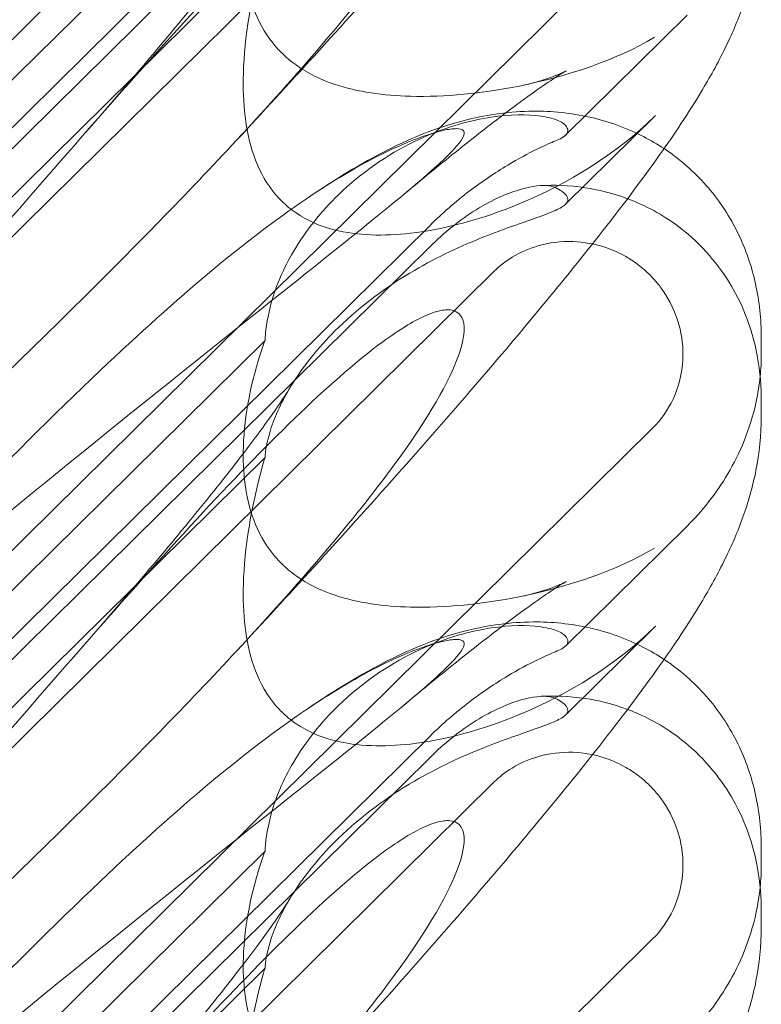
# Model space of a CAD drawing. Extents: x 13340 to 25672, y -14462 to -3013.
# Drawn here: x 20090 to 20134, y -11487 to -11430 of the extents above; entities that cross this region are included whole.
import ezdxf

# ---------------------------------------------------------------- set-up
doc = ezdxf.new("R2010")
doc.units = 0
doc.header["$MEASUREMENT"] = 0

# ---------------------------------------------------------------- blocks, each defined once
blk = doc.blocks.new('A$C4abac02f')
at = {"color": 0, "linetype": 'Continuous', "lineweight": 0}
for p, q in [((20058.934, -11462.15), (20127.2, -11394.688)), ((20114.285, -11412.561), (20065.415, -11460.855)), ((20114.285, -11413.79), (20065.415, -11462.084)), ((20117.993, -11415.236), (20063.544, -11469.044)), ((20077.498, -11446.137), (20104.713, -11419.243)), ((20058.934, -11491.796), (20127.2, -11424.335)), ((20077.498, -11452.921), (20104.713, -11426.028)), ((20129.199, -11430.012), (20122.153, -11436.975)), ((20122.153, -11440.981), (20127.371, -11435.825)), ((20114.285, -11442.208), (20065.415, -11490.501)), ((20114.285, -11443.437), (20065.415, -11491.73)), ((20117.993, -11444.883), (20063.544, -11498.69)), ((20077.498, -11475.783), (20104.713, -11448.889)), ((20133.508, -11449.639), (20133.508, -11448.711)), ((20133.508, -11453.304), (20133.508, -11452.376)), ((20058.934, -11521.442), (20127.2, -11453.981)), ((20077.498, -11482.568), (20104.713, -11455.674)), ((20129.199, -11459.658), (20122.153, -11466.621)), ((20122.153, -11470.628), (20127.371, -11465.471)), ((20114.285, -11471.854), (20065.415, -11520.147)), ((20114.285, -11473.083), (20065.415, -11521.377)), ((20117.993, -11474.529), (20063.544, -11528.336)), ((20133.508, -11479.285), (20133.508, -11478.358)), ((20077.498, -11505.429), (20104.713, -11478.536)), ((20133.508, -11482.95), (20133.508, -11482.023)), ((20058.934, -11551.089), (20127.2, -11483.627)), ((20077.498, -11512.214), (20104.713, -11485.32))]:
    blk.add_line(p, q, dxfattribs=at)
for centre in [(20119.323, -11425.024), (20119.323, -11454.67)]:
    blk.add_ellipse(centre, major_axis=(8.737, 14.245), ratio=0.784388, start_param=-1.879812, end_param=-1.874613, dxfattribs=at)
for points, knots in [([(20133.508, -11394.011), (20133.508, -11395.093), (20133.39, -11396.147), (20133.006, -11398.103), (20132.74, -11399.012), (20132.131, -11400.718), (20131.782, -11401.514), (20130.976, -11403.162), (20130.51, -11403.996), (20129.283, -11406.038), (20128.485, -11407.233), (20126.552, -11409.963), (20125.379, -11411.519), (20122.991, -11414.56), (20121.802, -11416.028), (20119.319, -11419.022), (20118.024, -11420.55), (20115.29, -11423.722), (20113.844, -11425.372), (20110.802, -11428.798), (20109.197, -11430.58), (20106.085, -11433.996), (20104.582, -11435.629), (20103.058, -11437.27)], [0, 0, 0, 0, 3.649422, 3.649422, 7.304339, 7.304339, 11.190684, 11.190684, 15.945186, 15.945186, 23.055312, 23.055312, 31.593229, 31.593229, 38.95893, 38.95893, 46.163431, 46.163431, 53.592916, 53.592916, 61.363188, 61.363188, 68.340324, 68.340324, 68.340324, 68.340324]), ([(20072.872, -11443.479), (20082.304, -11435.369), (20091.163, -11428.089), (20104.363, -11417.488), (20108.8, -11414.016), (20113.952, -11409.798), (20115.22, -11408.675), (20116.253, -11407.473), (20116.362, -11407.176), (20116.132, -11406.989), (20116.021, -11406.947), (20115.719, -11406.946), (20115.605, -11406.954), (20115.35, -11406.99), (20115.228, -11407.012), (20114.958, -11407.071), (20114.819, -11407.106), (20114.481, -11407.199), (20114.281, -11407.261), (20113.431, -11407.545), (20112.642, -11407.864), (20110.47, -11408.917), (20108.943, -11409.779), (20103.529, -11413.45), (20099.715, -11416.659), (20089.724, -11426.129), (20083.907, -11432.22), (20077.752, -11438.915)], [0, 0, 0, 0, 3.809464, 3.809464, 6.793872, 6.793872, 8.891779, 8.891779, 10.345777, 10.345777, 10.858696, 10.858696, 11.082023, 11.082023, 11.254541, 11.254541, 11.428064, 11.428064, 11.676888, 11.676888, 12.567912, 12.567912, 13.801165, 13.801165, 16.215927, 16.215927, 19.082552, 19.082552, 19.082552, 19.082552]), ([(20072.872, -11436.795), (20082.304, -11428.294), (20091.163, -11419.934), (20100.166, -11410.697), (20101.665, -11409.124), (20103.058, -11407.624)], [0, 0, 0, 0, 3.809464, 3.809464, 4.634078, 4.634078, 4.634078, 4.634078]), ([(20103.058, -11437.27), (20106.707, -11433.341), (20109.636, -11429.906), (20113.952, -11424.129), (20115.22, -11421.967), (20116.253, -11419.332), (20116.362, -11418.534), (20116.132, -11417.869), (20116.021, -11417.687), (20115.719, -11417.526), (20115.605, -11417.488), (20115.35, -11417.459), (20115.228, -11417.461), (20114.958, -11417.492), (20114.819, -11417.522), (20114.481, -11417.616), (20114.281, -11417.69), (20113.431, -11418.054), (20112.642, -11418.526), (20110.47, -11420.093), (20108.943, -11421.379), (20103.529, -11426.504), (20099.715, -11430.664), (20089.724, -11442.011), (20083.907, -11448.86), (20077.752, -11456.002)], [4.634078, 4.634078, 4.634078, 4.634078, 6.793872, 6.793872, 8.891779, 8.891779, 10.345777, 10.345777, 10.858696, 10.858696, 11.082023, 11.082023, 11.254541, 11.254541, 11.428064, 11.428064, 11.676888, 11.676888, 12.567912, 12.567912, 13.801165, 13.801165, 16.215927, 16.215927, 19.082552, 19.082552, 19.082552, 19.082552]), ([(20104.713, -11419.243), (20104.657, -11419.394), (20104.604, -11419.546), (20103.903, -11421.6), (20103.516, -11423.574), (20103.407, -11426.884), (20103.571, -11428.35), (20104.319, -11430.347), (20104.675, -11431.013), (20105.323, -11431.825), (20105.497, -11432.018), (20105.682, -11432.201)], [-5.568653, -5.568653, -5.568653, -5.568653, -5.49759, -5.49759, -4.610046, -4.610046, -3.887731, -3.887731, -3.506744, -3.506744, -3.37925, -3.37925, -3.37925, -3.37925]), ([(20094.146, -11436.992), (20095.491, -11435.456), (20096.784, -11433.957), (20099.163, -11431.146), (20100.26, -11429.822), (20102.165, -11427.464), (20102.996, -11426.407), (20104.354, -11424.617), (20104.91, -11423.854), (20105.731, -11422.671), (20106.022, -11422.217), (20106.161, -11421.986)], [0, 0, 0, 0, 7.059743, 7.059743, 13.81392, 13.81392, 19.944935, 19.944935, 25.412378, 25.412378, 30.404299, 30.404299, 30.404299, 30.404299]), ([(20133.508, -11423.658), (20133.508, -11424.739), (20133.39, -11425.794), (20133.006, -11427.749), (20132.74, -11428.658), (20132.131, -11430.365), (20131.782, -11431.16), (20130.976, -11432.809), (20130.51, -11433.643), (20129.283, -11435.685), (20128.485, -11436.879), (20126.552, -11439.61), (20125.379, -11441.165), (20122.991, -11444.206), (20121.802, -11445.674), (20119.319, -11448.668), (20118.024, -11450.197), (20115.29, -11453.369), (20113.844, -11455.018), (20110.802, -11458.444), (20109.197, -11460.226), (20106.085, -11463.642), (20104.582, -11465.275), (20103.058, -11466.917)], [0, 0, 0, 0, 3.649422, 3.649422, 7.304339, 7.304339, 11.190684, 11.190684, 15.945186, 15.945186, 23.055312, 23.055312, 31.593229, 31.593229, 38.95893, 38.95893, 46.163431, 46.163431, 53.592916, 53.592916, 61.363188, 61.363188, 68.340324, 68.340324, 68.340324, 68.340324]), ([(20104.713, -11426.028), (20104.657, -11426.216), (20104.604, -11426.405), (20103.903, -11428.949), (20103.516, -11431.287), (20103.407, -11435.089), (20103.571, -11436.725), (20104.319, -11438.884), (20104.675, -11439.589), (20105.323, -11440.422), (20105.497, -11440.618), (20105.682, -11440.8)], [-5.568653, -5.568653, -5.568653, -5.568653, -5.49759, -5.49759, -4.610046, -4.610046, -3.887731, -3.887731, -3.506744, -3.506744, -3.37925, -3.37925, -3.37925, -3.37925]), ([(20105.682, -11432.201), (20105.937, -11432.453), (20106.214, -11432.685), (20107.194, -11433.388), (20107.948, -11433.747), (20110.077, -11434.471), (20111.595, -11434.677), (20115.136, -11434.767), (20117.312, -11434.549), (20122.334, -11433.541), (20125.087, -11432.606), (20127.31, -11431.292)], [-3.37925, -3.37925, -3.37925, -3.37925, -3.203286, -3.203286, -2.799338, -2.799338, -2.097182, -2.097182, -1.201263, -1.201263, 0, 0, 0, 0]), ([(20119.684, -11434.072), (20120.32, -11433.94), (20120.861, -11433.774), (20121.63, -11433.498), (20121.883, -11433.385), (20122.139, -11433.264), (20122.188, -11433.238), (20122.188, -11433.238), (20122.184, -11433.24), (20122.135, -11433.267), (20121.999, -11433.346), (20121.569, -11433.616), (20121.248, -11433.827), (20120.428, -11434.392), (20119.903, -11434.767), (20118.658, -11435.688), (20117.917, -11436.254), (20116.232, -11437.574), (20115.27, -11438.346), (20113.781, -11439.566), (20113.286, -11439.975), (20112.782, -11440.395)], [0, 0, 0, 0, 2.739363, 2.739363, 5.33299, 5.33299, 7.374697, 7.374697, 7.975783, 7.975783, 11.001678, 11.001678, 14.601806, 14.601806, 18.871404, 18.871404, 23.830208, 23.830208, 29.454049, 29.454049, 32.161164, 32.161164, 32.161164, 32.161164]), ([(20104.713, -11448.889), (20104.715, -11448.837), (20104.719, -11448.784), (20104.767, -11448.09), (20104.879, -11447.413), (20105.357, -11445.7), (20105.797, -11444.688), (20107.067, -11442.526), (20107.969, -11441.402), (20110.29, -11439.153), (20111.815, -11438.102), (20114.741, -11436.676), (20116.122, -11436.235), (20118.554, -11435.789), (20119.577, -11435.751), (20120.865, -11435.872), (20121.258, -11435.955), (20121.833, -11436.158), (20122.028, -11436.273), (20122.142, -11436.399)], [0.906726, 0.906726, 0.906726, 0.906726, 0.930119, 0.930119, 1.210558, 1.210558, 1.61174, 1.61174, 2.116237, 2.116237, 2.776149, 2.776149, 3.352719, 3.352719, 3.873466, 3.873466, 4.178759, 4.178759, 4.456226, 4.456226, 4.456226, 4.456226]), ([(20105.682, -11440.8), (20105.937, -11441.053), (20106.214, -11441.28), (20107.194, -11441.949), (20107.948, -11442.26), (20110.077, -11442.806), (20111.595, -11442.841), (20115.136, -11442.436), (20117.312, -11441.849), (20122.334, -11439.764), (20125.087, -11438.063), (20127.31, -11435.885)], [-3.37925, -3.37925, -3.37925, -3.37925, -3.203286, -3.203286, -2.799338, -2.799338, -2.097182, -2.097182, -1.201263, -1.201263, 0, 0, 0, 0]), ([(20106.947, -11440.779), (20108.466, -11439.741), (20109.923, -11438.815), (20112.958, -11437.245), (20114.541, -11436.539), (20117.645, -11435.78), (20118.933, -11435.59), (20121.344, -11435.57), (20122.462, -11435.678), (20124.626, -11436.167), (20125.686, -11436.545), (20127.084, -11437.266), (20127.481, -11437.499), (20127.865, -11437.753)], [0, 0, 0, 0, 9.206747, 9.206747, 16.885494, 16.885494, 21.417253, 21.417253, 25.069292, 25.069292, 28.62367, 28.62367, 30.0811, 30.0811, 30.0811, 30.0811]), ([(20072.872, -11473.125), (20082.304, -11465.015), (20091.163, -11457.735), (20104.363, -11447.135), (20108.8, -11443.662), (20113.952, -11439.444), (20115.22, -11438.322), (20116.253, -11437.12), (20116.362, -11436.822), (20116.132, -11436.635), (20116.021, -11436.593), (20115.719, -11436.593), (20115.605, -11436.6), (20115.35, -11436.636), (20115.228, -11436.658), (20114.958, -11436.717), (20114.819, -11436.752), (20114.481, -11436.845), (20114.281, -11436.908), (20113.431, -11437.192), (20112.642, -11437.511), (20110.47, -11438.564), (20108.943, -11439.426), (20103.529, -11443.096), (20099.715, -11446.305), (20089.724, -11455.775), (20083.907, -11461.866), (20077.752, -11468.561)], [0, 0, 0, 0, 3.809464, 3.809464, 6.793872, 6.793872, 8.891779, 8.891779, 10.345777, 10.345777, 10.858696, 10.858696, 11.082023, 11.082023, 11.254541, 11.254541, 11.428064, 11.428064, 11.676888, 11.676888, 12.567912, 12.567912, 13.801165, 13.801165, 16.215927, 16.215927, 19.082552, 19.082552, 19.082552, 19.082552]), ([(20122.142, -11436.399), (20122.237, -11436.505), (20122.283, -11436.608), (20122.283, -11436.855), (20122.172, -11436.997), (20121.835, -11437.191), (20121.709, -11437.25), (20121.558, -11437.308)], [1.549696, 1.549696, 1.549696, 1.549696, 1.7391499, 1.7391499, 2.0331339, 2.0331339, 2.1629434, 2.1629434, 2.1629434, 2.1629434]), ([(20072.872, -11466.442), (20082.304, -11457.94), (20091.163, -11449.58), (20100.166, -11440.343), (20101.665, -11438.771), (20103.058, -11437.27)], [0, 0, 0, 0, 3.809464, 3.809464, 4.634078, 4.634078, 4.634078, 4.634078]), ([(20114.285, -11442.208), (20114.999, -11441.502), (20115.766, -11440.835), (20117.303, -11439.66), (20118.067, -11439.148), (20119.407, -11438.345), (20119.987, -11438.034), (20120.94, -11437.566), (20121.31, -11437.405), (20121.558, -11437.308)], [0, 0, 0, 0, 0.299802, 0.299802, 0.582603, 0.582603, 0.821618, 0.821618, 1.043294, 1.043294, 1.043294, 1.043294]), ([(20127.865, -11437.753), (20128.384, -11438.098), (20128.878, -11438.481), (20130.117, -11439.606), (20130.809, -11440.42), (20131.952, -11442.173), (20132.412, -11443.123), (20133.094, -11445.093), (20133.317, -11446.127), (20133.481, -11447.672), (20133.508, -11448.195), (20133.508, -11448.711)], [30.0811, 30.0811, 30.0811, 30.0811, 32.051752, 32.051752, 35.383144, 35.383144, 38.697685, 38.697685, 42.077552, 42.077552, 43.818151, 43.818151, 43.818151, 43.818151]), ([(20121.558, -11440.013), (20121.421, -11439.948), (20121.245, -11439.909), (20120.813, -11439.883), (20120.557, -11439.899), (20119.692, -11440.039), (20119.014, -11440.257), (20117.452, -11440.971), (20116.511, -11441.538), (20115.122, -11442.65), (20114.695, -11443.032), (20114.285, -11443.437)], [0, 0, 0, 0, 0.140887, 0.140887, 0.290425, 0.290425, 0.598264, 0.598264, 0.97329, 0.97329, 1.147118, 1.147118, 1.147118, 1.147118]), ([(20125.747, -11440.658), (20124.846, -11440.319), (20124.024, -11440.134), (20122.325, -11439.877), (20121.487, -11439.859), (20120.732, -11439.895)], [0.9088749, 0.9088749, 0.9088749, 0.9088749, 0.9608426, 0.9608426, 1.0292784, 1.0292784, 1.0292784, 1.0292784]), ([(20122.142, -11440.992), (20122.237, -11440.902), (20122.283, -11440.808), (20122.283, -11440.562), (20122.172, -11440.396), (20121.835, -11440.156), (20121.709, -11440.083), (20121.558, -11440.013)], [1.549696, 1.549696, 1.549696, 1.549696, 1.7391499, 1.7391499, 2.0331339, 2.0331339, 2.1629434, 2.1629434, 2.1629434, 2.1629434]), ([(20104.713, -11455.674), (20104.715, -11455.636), (20104.719, -11455.596), (20104.767, -11455.079), (20104.879, -11454.538), (20105.357, -11453.1), (20105.797, -11452.197), (20107.067, -11450.198), (20107.969, -11449.111), (20110.29, -11446.855), (20111.815, -11445.732), (20114.741, -11444.023), (20116.122, -11443.39), (20118.554, -11442.421), (20119.577, -11442.079), (20120.865, -11441.621), (20121.258, -11441.473), (20121.833, -11441.213), (20122.028, -11441.1), (20122.142, -11440.992)], [0.906726, 0.906726, 0.906726, 0.906726, 0.930119, 0.930119, 1.210558, 1.210558, 1.61174, 1.61174, 2.116237, 2.116237, 2.776149, 2.776149, 3.352719, 3.352719, 3.873466, 3.873466, 4.178759, 4.178759, 4.456226, 4.456226, 4.456226, 4.456226]), ([(20133.508, -11452.376), (20133.508, -11451.604), (20133.456, -11450.759), (20133.073, -11448.741), (20132.762, -11447.567), (20131.413, -11445.03), (20130.463, -11443.747), (20128.323, -11441.922), (20127.303, -11441.321), (20126.157, -11440.818), (20125.95, -11440.734), (20125.747, -11440.658)], [0.611865, 0.611865, 0.611865, 0.611865, 0.6953476, 0.6953476, 0.7788303, 0.7788303, 0.8453363, 0.8453363, 0.8971812, 0.8971812, 0.9088749, 0.9088749, 0.9088749, 0.9088749]), ([(20127.2, -11453.981), (20127.695, -11453.492), (20128.095, -11452.916), (20128.72, -11451.572), (20128.91, -11450.798), (20128.989, -11449.319), (20128.912, -11448.626), (20128.53, -11447.252), (20128.214, -11446.584), (20127.664, -11445.794), (20127.524, -11445.614), (20127.284, -11445.336), (20127.189, -11445.233), (20127.002, -11445.042), (20126.911, -11444.954), (20126.695, -11444.759), (20126.57, -11444.653), (20126.189, -11444.356), (20125.923, -11444.177), (20125.276, -11443.808), (20124.888, -11443.633), (20123.869, -11443.286), (20123.224, -11443.168), (20121.884, -11443.123), (20121.194, -11443.208), (20120.013, -11443.555), (20119.514, -11443.774), (20118.668, -11444.291), (20118.312, -11444.567), (20117.993, -11444.883)], [0, 0, 0, 0, 0.209992, 0.209992, 0.448716, 0.448716, 0.658449, 0.658449, 0.879962, 0.879962, 0.948673, 0.948673, 0.990779, 0.990779, 1.028949, 1.028949, 1.078262, 1.078262, 1.174248, 1.174248, 1.301625, 1.301625, 1.496582, 1.496582, 1.702933, 1.702933, 1.865579, 1.865579, 2.000792, 2.000792, 2.000792, 2.000792]), ([(20103.058, -11466.917), (20106.707, -11462.988), (20109.636, -11459.553), (20113.952, -11453.775), (20115.22, -11451.613), (20116.253, -11448.978), (20116.362, -11448.181), (20116.132, -11447.515), (20116.021, -11447.334), (20115.719, -11447.172), (20115.605, -11447.134), (20115.35, -11447.106), (20115.228, -11447.107), (20114.958, -11447.138), (20114.819, -11447.168), (20114.481, -11447.262), (20114.281, -11447.337), (20113.431, -11447.7), (20112.642, -11448.173), (20110.47, -11449.739), (20108.943, -11451.026), (20103.529, -11456.15), (20099.715, -11460.31), (20089.724, -11471.657), (20083.907, -11478.507), (20077.752, -11485.648)], [4.634078, 4.634078, 4.634078, 4.634078, 6.793872, 6.793872, 8.891779, 8.891779, 10.345777, 10.345777, 10.858696, 10.858696, 11.082023, 11.082023, 11.254541, 11.254541, 11.428064, 11.428064, 11.676888, 11.676888, 12.567912, 12.567912, 13.801165, 13.801165, 16.215927, 16.215927, 19.082552, 19.082552, 19.082552, 19.082552]), ([(20104.713, -11448.889), (20104.657, -11449.04), (20104.604, -11449.192), (20103.903, -11451.246), (20103.516, -11453.22), (20103.407, -11456.531), (20103.571, -11457.996), (20104.319, -11459.993), (20104.675, -11460.66), (20105.323, -11461.471), (20105.497, -11461.664), (20105.682, -11461.847)], [-5.568653, -5.568653, -5.568653, -5.568653, -5.49759, -5.49759, -4.610046, -4.610046, -3.887731, -3.887731, -3.506744, -3.506744, -3.37925, -3.37925, -3.37925, -3.37925]), ([(20129.199, -11459.658), (20129.636, -11459.226), (20130.055, -11458.761), (20130.849, -11457.752), (20131.224, -11457.209), (20131.917, -11456.032), (20132.235, -11455.398), (20132.792, -11454.014), (20133.034, -11453.258), (20133.31, -11451.963), (20133.389, -11451.48), (20133.441, -11450.969)], [0.1041611, 0.1041611, 0.1041611, 0.1041611, 0.2055172, 0.2055172, 0.3068733, 0.3068733, 0.4082295, 0.4082295, 0.5095856, 0.5095856, 0.5651233, 0.5651233, 0.5651233, 0.5651233]), ([(20094.146, -11466.638), (20095.491, -11465.103), (20096.784, -11463.603), (20099.163, -11460.792), (20100.26, -11459.469), (20102.165, -11457.11), (20102.996, -11456.053), (20104.354, -11454.263), (20104.91, -11453.5), (20105.731, -11452.318), (20106.022, -11451.863), (20106.161, -11451.632)], [0, 0, 0, 0, 7.059743, 7.059743, 13.81392, 13.81392, 19.944935, 19.944935, 25.412378, 25.412378, 30.404299, 30.404299, 30.404299, 30.404299]), ([(20133.508, -11453.304), (20133.508, -11454.386), (20133.39, -11455.44), (20133.006, -11457.395), (20132.74, -11458.304), (20132.131, -11460.011), (20131.782, -11460.806), (20130.976, -11462.455), (20130.51, -11463.289), (20129.283, -11465.331), (20128.485, -11466.525), (20126.552, -11469.256), (20125.379, -11470.812), (20122.991, -11473.853), (20121.802, -11475.32), (20119.319, -11478.314), (20118.024, -11479.843), (20115.29, -11483.015), (20113.844, -11484.665), (20110.802, -11488.09), (20109.197, -11489.873), (20106.085, -11493.289), (20104.582, -11494.921), (20103.058, -11496.563)], [0, 0, 0, 0, 3.649422, 3.649422, 7.304339, 7.304339, 11.190684, 11.190684, 15.945186, 15.945186, 23.055312, 23.055312, 31.593229, 31.593229, 38.95893, 38.95893, 46.163431, 46.163431, 53.592916, 53.592916, 61.363188, 61.363188, 68.340324, 68.340324, 68.340324, 68.340324]), ([(20104.713, -11455.674), (20104.657, -11455.862), (20104.604, -11456.051), (20103.903, -11458.595), (20103.516, -11460.933), (20103.407, -11464.735), (20103.571, -11466.372), (20104.319, -11468.53), (20104.675, -11469.235), (20105.323, -11470.068), (20105.497, -11470.264), (20105.682, -11470.447)], [-5.568653, -5.568653, -5.568653, -5.568653, -5.49759, -5.49759, -4.610046, -4.610046, -3.887731, -3.887731, -3.506744, -3.506744, -3.37925, -3.37925, -3.37925, -3.37925]), ([(20105.682, -11461.847), (20105.937, -11462.099), (20106.214, -11462.332), (20107.194, -11463.034), (20107.948, -11463.393), (20110.077, -11464.118), (20111.595, -11464.324), (20115.136, -11464.413), (20117.312, -11464.196), (20122.334, -11463.187), (20125.087, -11462.253), (20127.31, -11460.938)], [-3.37925, -3.37925, -3.37925, -3.37925, -3.203286, -3.203286, -2.799338, -2.799338, -2.097182, -2.097182, -1.201263, -1.201263, 0, 0, 0, 0]), ([(20119.684, -11463.719), (20120.32, -11463.586), (20120.861, -11463.42), (20121.63, -11463.145), (20121.883, -11463.031), (20122.139, -11462.911), (20122.188, -11462.884), (20122.188, -11462.884), (20122.184, -11462.886), (20122.135, -11462.913), (20121.999, -11462.992), (20121.569, -11463.262), (20121.248, -11463.473), (20120.428, -11464.038), (20119.903, -11464.413), (20118.658, -11465.335), (20117.917, -11465.901), (20116.232, -11467.22), (20115.27, -11467.992), (20113.781, -11469.212), (20113.286, -11469.622), (20112.782, -11470.042)], [0, 0, 0, 0, 2.739363, 2.739363, 5.33299, 5.33299, 7.374697, 7.374697, 7.975783, 7.975783, 11.001678, 11.001678, 14.601806, 14.601806, 18.871404, 18.871404, 23.830208, 23.830208, 29.454049, 29.454049, 32.161164, 32.161164, 32.161164, 32.161164]), ([(20106.947, -11470.425), (20108.466, -11469.388), (20109.923, -11468.461), (20112.958, -11466.892), (20114.541, -11466.186), (20117.645, -11465.427), (20118.933, -11465.236), (20121.344, -11465.216), (20122.462, -11465.324), (20124.626, -11465.814), (20125.686, -11466.192), (20127.084, -11466.912), (20127.481, -11467.145), (20127.865, -11467.4)], [0, 0, 0, 0, 9.206747, 9.206747, 16.885494, 16.885494, 21.417253, 21.417253, 25.069292, 25.069292, 28.62367, 28.62367, 30.0811, 30.0811, 30.0811, 30.0811]), ([(20104.713, -11478.536), (20104.715, -11478.483), (20104.719, -11478.43), (20104.767, -11477.737), (20104.879, -11477.059), (20105.357, -11475.347), (20105.797, -11474.335), (20107.067, -11472.172), (20107.969, -11471.049), (20110.29, -11468.8), (20111.815, -11467.748), (20114.741, -11466.322), (20116.122, -11465.881), (20118.554, -11465.435), (20119.577, -11465.397), (20120.865, -11465.518), (20121.258, -11465.601), (20121.833, -11465.804), (20122.028, -11465.92), (20122.142, -11466.046)], [0.906726, 0.906726, 0.906726, 0.906726, 0.930119, 0.930119, 1.210558, 1.210558, 1.61174, 1.61174, 2.116237, 2.116237, 2.776149, 2.776149, 3.352719, 3.352719, 3.873466, 3.873466, 4.178759, 4.178759, 4.456226, 4.456226, 4.456226, 4.456226]), ([(20105.682, -11470.447), (20105.937, -11470.699), (20106.214, -11470.926), (20107.194, -11471.595), (20107.948, -11471.907), (20110.077, -11472.453), (20111.595, -11472.487), (20115.136, -11472.082), (20117.312, -11471.495), (20122.334, -11469.411), (20125.087, -11467.71), (20127.31, -11465.531)], [-3.37925, -3.37925, -3.37925, -3.37925, -3.203286, -3.203286, -2.799338, -2.799338, -2.097182, -2.097182, -1.201263, -1.201263, 0, 0, 0, 0]), ([(20072.872, -11502.772), (20082.304, -11494.662), (20091.163, -11487.382), (20104.363, -11476.781), (20108.8, -11473.308), (20113.952, -11469.091), (20115.22, -11467.968), (20116.253, -11466.766), (20116.362, -11466.468), (20116.132, -11466.281), (20116.021, -11466.24), (20115.719, -11466.239), (20115.605, -11466.247), (20115.35, -11466.282), (20115.228, -11466.304), (20114.958, -11466.363), (20114.819, -11466.398), (20114.481, -11466.492), (20114.281, -11466.554), (20113.431, -11466.838), (20112.642, -11467.157), (20110.47, -11468.21), (20108.943, -11469.072), (20103.529, -11472.742), (20099.715, -11475.952), (20089.724, -11485.421), (20083.907, -11491.512), (20077.752, -11498.207)], [0, 0, 0, 0, 3.809464, 3.809464, 6.793872, 6.793872, 8.891779, 8.891779, 10.345777, 10.345777, 10.858696, 10.858696, 11.082023, 11.082023, 11.254541, 11.254541, 11.428064, 11.428064, 11.676888, 11.676888, 12.567912, 12.567912, 13.801165, 13.801165, 16.215927, 16.215927, 19.082552, 19.082552, 19.082552, 19.082552]), ([(20122.142, -11466.046), (20122.237, -11466.152), (20122.283, -11466.254), (20122.283, -11466.501), (20122.172, -11466.643), (20121.835, -11466.838), (20121.709, -11466.896), (20121.558, -11466.955)], [1.549696, 1.549696, 1.549696, 1.549696, 1.7391499, 1.7391499, 2.0331339, 2.0331339, 2.1629434, 2.1629434, 2.1629434, 2.1629434]), ([(20072.872, -11496.088), (20082.304, -11487.586), (20091.163, -11479.226), (20100.166, -11469.989), (20101.665, -11468.417), (20103.058, -11466.917)], [0, 0, 0, 0, 3.809464, 3.809464, 4.634078, 4.634078, 4.634078, 4.634078]), ([(20114.285, -11471.854), (20114.999, -11471.148), (20115.766, -11470.481), (20117.303, -11469.306), (20118.067, -11468.794), (20119.407, -11467.991), (20119.987, -11467.681), (20120.94, -11467.213), (20121.31, -11467.051), (20121.558, -11466.955)], [0, 0, 0, 0, 0.299802, 0.299802, 0.582603, 0.582603, 0.821618, 0.821618, 1.043294, 1.043294, 1.043294, 1.043294]), ([(20127.865, -11467.4), (20128.384, -11467.744), (20128.878, -11468.128), (20130.117, -11469.252), (20130.809, -11470.066), (20131.952, -11471.819), (20132.412, -11472.77), (20133.094, -11474.74), (20133.317, -11475.773), (20133.481, -11477.318), (20133.508, -11477.842), (20133.508, -11478.358)], [30.0811, 30.0811, 30.0811, 30.0811, 32.051752, 32.051752, 35.383144, 35.383144, 38.697685, 38.697685, 42.077552, 42.077552, 43.818151, 43.818151, 43.818151, 43.818151]), ([(20121.558, -11469.659), (20121.421, -11469.594), (20121.245, -11469.555), (20120.813, -11469.529), (20120.557, -11469.546), (20119.692, -11469.686), (20119.014, -11469.903), (20117.452, -11470.617), (20116.511, -11471.184), (20115.122, -11472.297), (20114.695, -11472.678), (20114.285, -11473.083)], [0, 0, 0, 0, 0.140887, 0.140887, 0.290425, 0.290425, 0.598264, 0.598264, 0.97329, 0.97329, 1.147118, 1.147118, 1.147118, 1.147118]), ([(20125.747, -11470.304), (20124.846, -11469.966), (20124.024, -11469.78), (20122.325, -11469.524), (20121.487, -11469.505), (20120.732, -11469.542)], [0.9088749, 0.9088749, 0.9088749, 0.9088749, 0.9608426, 0.9608426, 1.0292784, 1.0292784, 1.0292784, 1.0292784]), ([(20122.142, -11470.639), (20122.237, -11470.549), (20122.283, -11470.455), (20122.283, -11470.208), (20122.172, -11470.042), (20121.835, -11469.803), (20121.709, -11469.729), (20121.558, -11469.659)], [1.549696, 1.549696, 1.549696, 1.549696, 1.7391499, 1.7391499, 2.0331339, 2.0331339, 2.1629434, 2.1629434, 2.1629434, 2.1629434]), ([(20133.508, -11482.023), (20133.508, -11481.25), (20133.456, -11480.405), (20133.073, -11478.388), (20132.762, -11477.214), (20131.413, -11474.677), (20130.463, -11473.394), (20128.323, -11471.568), (20127.303, -11470.967), (20126.157, -11470.464), (20125.95, -11470.38), (20125.747, -11470.304)], [0.611865, 0.611865, 0.611865, 0.611865, 0.6953476, 0.6953476, 0.7788303, 0.7788303, 0.8453363, 0.8453363, 0.8971812, 0.8971812, 0.9088749, 0.9088749, 0.9088749, 0.9088749]), ([(20104.713, -11485.32), (20104.715, -11485.282), (20104.719, -11485.243), (20104.767, -11484.726), (20104.879, -11484.184), (20105.357, -11482.747), (20105.797, -11481.843), (20107.067, -11479.845), (20107.969, -11478.758), (20110.29, -11476.501), (20111.815, -11475.379), (20114.741, -11473.67), (20116.122, -11473.036), (20118.554, -11472.068), (20119.577, -11471.725), (20120.865, -11471.267), (20121.258, -11471.12), (20121.833, -11470.86), (20122.028, -11470.746), (20122.142, -11470.639)], [0.906726, 0.906726, 0.906726, 0.906726, 0.930119, 0.930119, 1.210558, 1.210558, 1.61174, 1.61174, 2.116237, 2.116237, 2.776149, 2.776149, 3.352719, 3.352719, 3.873466, 3.873466, 4.178759, 4.178759, 4.456226, 4.456226, 4.456226, 4.456226]), ([(20127.2, -11483.627), (20127.695, -11483.138), (20128.095, -11482.562), (20128.72, -11481.218), (20128.91, -11480.444), (20128.989, -11478.966), (20128.912, -11478.272), (20128.53, -11476.899), (20128.214, -11476.23), (20127.664, -11475.441), (20127.524, -11475.261), (20127.284, -11474.982), (20127.189, -11474.879), (20127.002, -11474.689), (20126.911, -11474.601), (20126.695, -11474.405), (20126.57, -11474.299), (20126.189, -11474.002), (20125.923, -11473.823), (20125.276, -11473.454), (20124.888, -11473.279), (20123.869, -11472.933), (20123.224, -11472.814), (20121.884, -11472.769), (20121.194, -11472.855), (20120.013, -11473.201), (20119.514, -11473.42), (20118.668, -11473.937), (20118.312, -11474.214), (20117.993, -11474.529)], [0, 0, 0, 0, 0.209992, 0.209992, 0.448716, 0.448716, 0.658449, 0.658449, 0.879962, 0.879962, 0.948673, 0.948673, 0.990779, 0.990779, 1.028949, 1.028949, 1.078262, 1.078262, 1.174248, 1.174248, 1.301625, 1.301625, 1.496582, 1.496582, 1.702933, 1.702933, 1.865579, 1.865579, 2.000792, 2.000792, 2.000792, 2.000792]), ([(20103.058, -11496.563), (20106.707, -11492.634), (20109.636, -11489.199), (20113.952, -11483.421), (20115.22, -11481.26), (20116.253, -11478.625), (20116.362, -11477.827), (20116.132, -11477.162), (20116.021, -11476.98), (20115.719, -11476.818), (20115.605, -11476.78), (20115.35, -11476.752), (20115.228, -11476.753), (20114.958, -11476.785), (20114.819, -11476.814), (20114.481, -11476.908), (20114.281, -11476.983), (20113.431, -11477.346), (20112.642, -11477.819), (20110.47, -11479.386), (20108.943, -11480.672), (20103.529, -11485.796), (20099.715, -11489.957), (20089.724, -11501.303), (20083.907, -11508.153), (20077.752, -11515.294)], [4.634078, 4.634078, 4.634078, 4.634078, 6.793872, 6.793872, 8.891779, 8.891779, 10.345777, 10.345777, 10.858696, 10.858696, 11.082023, 11.082023, 11.254541, 11.254541, 11.428064, 11.428064, 11.676888, 11.676888, 12.567912, 12.567912, 13.801165, 13.801165, 16.215927, 16.215927, 19.082552, 19.082552, 19.082552, 19.082552]), ([(20104.713, -11478.536), (20104.657, -11478.687), (20104.604, -11478.838), (20103.903, -11480.893), (20103.516, -11482.866), (20103.407, -11486.177), (20103.571, -11487.642), (20104.319, -11489.64), (20104.675, -11490.306), (20105.323, -11491.117), (20105.497, -11491.311), (20105.682, -11491.493)], [-5.568653, -5.568653, -5.568653, -5.568653, -5.49759, -5.49759, -4.610046, -4.610046, -3.887731, -3.887731, -3.506744, -3.506744, -3.37925, -3.37925, -3.37925, -3.37925]), ([(20129.199, -11489.305), (20129.636, -11488.873), (20130.055, -11488.407), (20130.849, -11487.398), (20131.224, -11486.855), (20131.917, -11485.678), (20132.235, -11485.044), (20132.792, -11483.66), (20133.034, -11482.904), (20133.31, -11481.609), (20133.389, -11481.127), (20133.441, -11480.615)], [0.1041611, 0.1041611, 0.1041611, 0.1041611, 0.2055172, 0.2055172, 0.3068733, 0.3068733, 0.4082295, 0.4082295, 0.5095856, 0.5095856, 0.5651233, 0.5651233, 0.5651233, 0.5651233]), ([(20094.146, -11496.284), (20095.491, -11494.749), (20096.784, -11493.25), (20099.163, -11490.438), (20100.26, -11489.115), (20102.165, -11486.756), (20102.996, -11485.699), (20104.354, -11483.91), (20104.91, -11483.147), (20105.731, -11481.964), (20106.022, -11481.509), (20106.161, -11481.279)], [0, 0, 0, 0, 7.059743, 7.059743, 13.81392, 13.81392, 19.944935, 19.944935, 25.412378, 25.412378, 30.404299, 30.404299, 30.404299, 30.404299]), ([(20133.508, -11482.95), (20133.508, -11484.032), (20133.39, -11485.086), (20133.006, -11487.042), (20132.74, -11487.951), (20132.131, -11489.657), (20131.782, -11490.453), (20130.976, -11492.101), (20130.51, -11492.935), (20129.283, -11494.977), (20128.485, -11496.172), (20126.552, -11498.902), (20125.379, -11500.458), (20122.991, -11503.499), (20121.802, -11504.967), (20119.319, -11507.961), (20118.024, -11509.489), (20115.29, -11512.661), (20113.844, -11514.311), (20110.802, -11517.737), (20109.197, -11519.519), (20106.085, -11522.935), (20104.582, -11524.568), (20103.058, -11526.209)], [0, 0, 0, 0, 3.649422, 3.649422, 7.304339, 7.304339, 11.190684, 11.190684, 15.945186, 15.945186, 23.055312, 23.055312, 31.593229, 31.593229, 38.95893, 38.95893, 46.163431, 46.163431, 53.592916, 53.592916, 61.363188, 61.363188, 68.340324, 68.340324, 68.340324, 68.340324]), ([(20104.713, -11485.32), (20104.657, -11485.509), (20104.604, -11485.697), (20103.903, -11488.242), (20103.516, -11490.58), (20103.407, -11494.382), (20103.571, -11496.018), (20104.319, -11498.176), (20104.675, -11498.882), (20105.323, -11499.714), (20105.497, -11499.91), (20105.682, -11500.093)], [-5.568653, -5.568653, -5.568653, -5.568653, -5.49759, -5.49759, -4.610046, -4.610046, -3.887731, -3.887731, -3.506744, -3.506744, -3.37925, -3.37925, -3.37925, -3.37925])]:
    blk.add_open_spline(points, degree=3, knots=knots, dxfattribs=at)
for points in [[(20133.441, -11450.969), (20133.484, -11450.547), (20133.508, -11450.105), (20133.508, -11449.639)], [(20133.441, -11480.615), (20133.484, -11480.193), (20133.508, -11479.751), (20133.508, -11479.285)]]:
    blk.add_open_spline(points, degree=3, dxfattribs=at)

msp = doc.modelspace()

# ---------------------------------------------------------------- block references
msp.add_blockref('A$C4abac02f', (0, 0))

doc.saveas('drawing.dxf')
